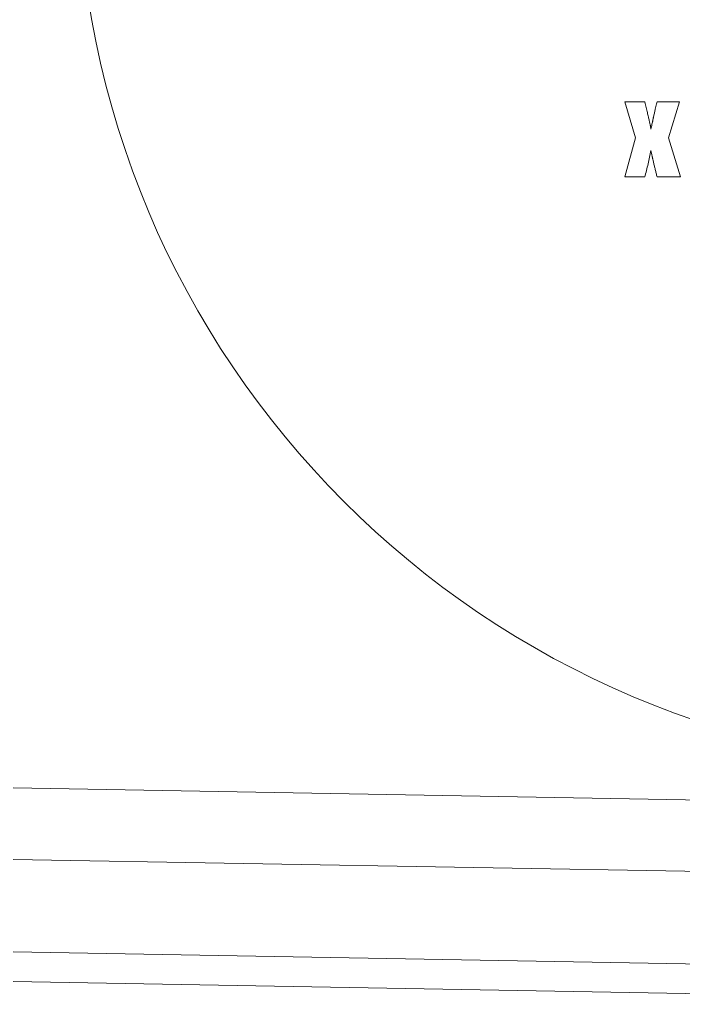
# Paper-space layout 'Sheet2' of a CAD drawing. Units: millimetres. Extents: x 1 to 278, y 1 to 214.
# Drawn here: x 104 to 111, y 91 to 101 of the extents above; entities that cross this region are included whole.
import ezdxf

# ---------------------------------------------------------------- set-up
doc = ezdxf.new("R2010")
doc.units = ezdxf.units.MM

psp = doc.layouts.new('Sheet2')

# ---------------------------------------------------------------- linework, layer by layer
at = {"color": 7, "linetype": 'Continuous', "lineweight": 18}
for p, q in [((110.2949, 99.9419), (110.4934, 99.9419)), ((110.4008, 99.5878), (110.2949, 99.9419)), ((110.4009, 99.5878), (110.295, 99.9419)), ((110.6152, 99.9419), (110.8349, 99.9419)), ((110.8349, 99.9419), (110.729, 99.5878)), ((110.2949, 99.2007), (110.4008, 99.5878)), ((110.295, 99.2007), (110.4009, 99.5878)), ((110.729, 99.5878), (110.8455, 99.2007)), ((110.4934, 99.2007), (110.2949, 99.2007)), ((110.8455, 99.2007), (110.6152, 99.2007)), ((104.2447, 93.1595), (117.1034, 92.935)), ((117.1034, 91.0203), (104.2447, 91.2447))]:
    psp.add_line(p, q, dxfattribs=at)
at = {"color": 250, "linetype": 'Continuous', "lineweight": 18}
for p, q in [((110.5544, 99.6738), (110.5543, 99.6738)), ((110.4009, 99.5878), (110.4008, 99.5878)), ((110.5544, 99.4632), (110.5543, 99.4632)), ((117.1034, 92.2281), (104.2447, 92.4526)), ((104.2447, 91.5376), (117.1034, 91.3132))]:
    psp.add_line(p, q, dxfattribs=at)
at = {"color": 7, "linetype": 'Continuous', "lineweight": 18}
psp.add_circle((113.883, 102.3588), 9.0047, dxfattribs=at)
for points, knots in [([(110.4934, 99.9419), (110.4958, 99.9323), (110.5002, 99.9137), (110.5068, 99.8866), (110.5125, 99.861), (110.5186, 99.8372), (110.5235, 99.8148), (110.5286, 99.7941), (110.5328, 99.7749), (110.5371, 99.7574), (110.5404, 99.7414), (110.5439, 99.727), (110.5463, 99.7142), (110.5491, 99.7032), (110.5507, 99.6936), (110.5524, 99.6856), (110.5536, 99.6792), (110.5541, 99.6754), (110.5543, 99.6738)], [0, 0, 0, 0, 0.107729, 0.2086, 0.30437, 0.393559, 0.476923, 0.554876, 0.625836, 0.691382, 0.751114, 0.804841, 0.852173, 0.893495, 0.929025, 0.958534, 0.982381, 1, 1, 1, 1]), ([(110.5543, 99.6738), (110.5576, 99.6896), (110.5638, 99.7198), (110.5728, 99.7632), (110.5815, 99.8026), (110.5894, 99.8381), (110.5967, 99.8696), (110.6032, 99.8972), (110.6093, 99.9209), (110.6134, 99.9353), (110.6152, 99.9419)], [0, 0, 0, 0, 0.175748, 0.336865, 0.48348, 0.61606, 0.733434, 0.836783, 0.925679, 1, 1, 1, 1]), ([(110.5544, 99.6738), (110.5577, 99.6896), (110.5639, 99.7198), (110.5729, 99.7632), (110.5816, 99.8026), (110.5894, 99.8381), (110.5968, 99.8696), (110.6033, 99.8972), (110.6094, 99.9209), (110.6134, 99.9353), (110.6153, 99.9419)], [0, 0, 0, 0, 0.175748, 0.336865, 0.48348, 0.61606, 0.733434, 0.836783, 0.925679, 1, 1, 1, 1]), ([(110.5543, 99.4632), (110.5496, 99.4406), (110.5404, 99.3957), (110.5255, 99.3293), (110.51, 99.2644), (110.4989, 99.2218), (110.4934, 99.2007)], [0, 0, 0, 0, 0.257114, 0.509949, 0.75736, 1, 1, 1, 1]), ([(110.6152, 99.2007), (110.6119, 99.2131), (110.6054, 99.2376), (110.5965, 99.2738), (110.5877, 99.3086), (110.5802, 99.3421), (110.5725, 99.3742), (110.566, 99.4051), (110.5598, 99.4346), (110.5561, 99.4539), (110.5543, 99.4632)], [0, 0, 0, 0, 0.143346, 0.281921, 0.414691, 0.542569, 0.664788, 0.781547, 0.893723, 1, 1, 1, 1]), ([(110.6153, 99.2007), (110.612, 99.2131), (110.6055, 99.2376), (110.5966, 99.2738), (110.5878, 99.3086), (110.5802, 99.3421), (110.5726, 99.3742), (110.5661, 99.4051), (110.5599, 99.4346), (110.5562, 99.4539), (110.5544, 99.4632)], [0, 0, 0, 0, 0.143346, 0.281921, 0.414691, 0.542569, 0.664788, 0.781547, 0.893723, 1, 1, 1, 1])]:
    psp.add_open_spline(points, degree=3, knots=knots, dxfattribs=at)

doc.saveas('drawing.dxf')
